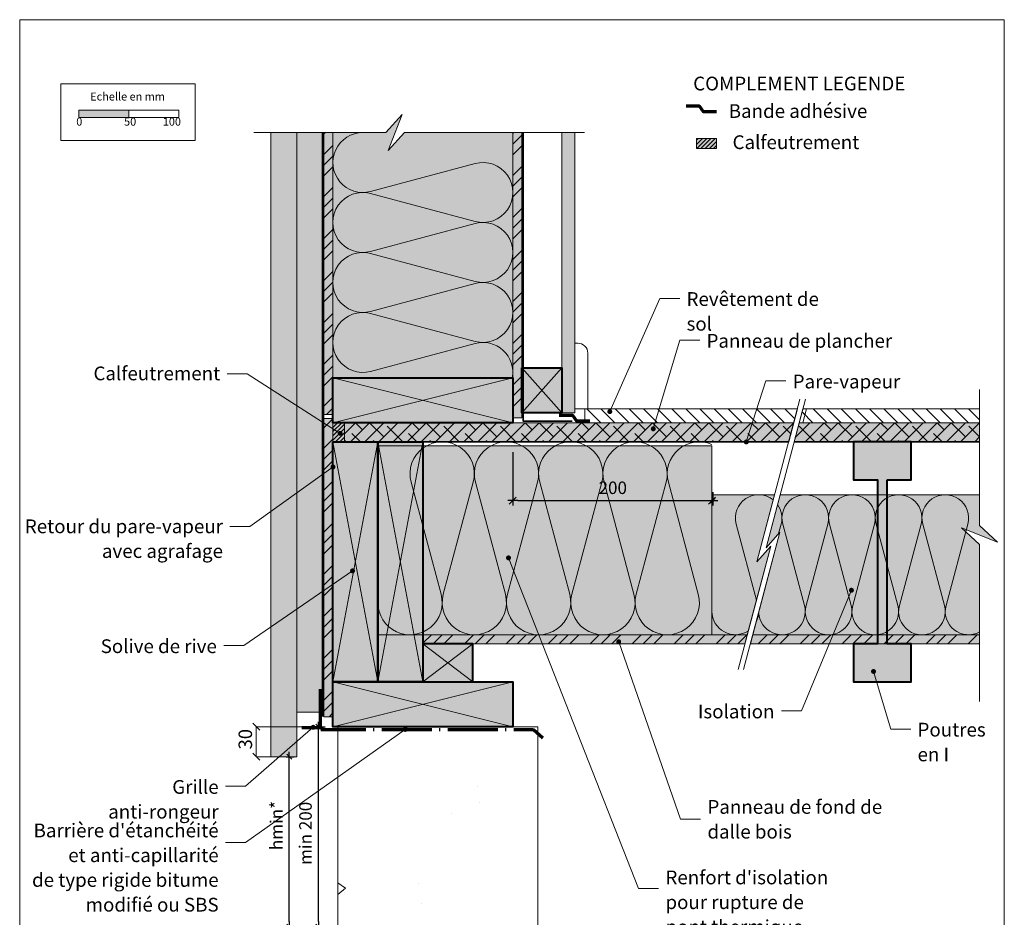
# Model space of a CAD drawing. Units: millimetres. Extents: x 15606 to 16591, y -1752 to -397.
# Drawn here: x 15606 to 16591, y -1295 to -397 of the extents above; entities that cross this region are included whole.
import ezdxf

# ---------------------------------------------------------------- set-up
doc = ezdxf.new("R2010")
doc.units = ezdxf.units.MM
doc.header["$LTSCALE"] = 5
doc.linetypes.add('CADWORK_22', pattern=[0])
doc.linetypes.add('CADWORK_5', pattern=[13.2, 10, -1.5, 0.2, -1.5])
doc.layers.add('Ech.1_5', color=7, linetype='Continuous')
doc.styles.add('arial-', font='txt', dxfattribs={"height": 1})
doc.styles.add('arial-b', font='arialbd.ttf', dxfattribs={"height": 1})
doc.styles.add('arial-z', font='arial.ttf')
doc.dimstyles.new('ISO-25', dxfattribs={"dimtxt": 2.5, "dimasz": 2.5, "dimexe": 1.25, "dimexo": 0.625, "dimtad": 1, "dimtxsty": 'Standard', "dimcen": 2.5, "dimadec": 0, "dimazin": 0, "dimtfac": 1, "dimtmove": 0, "dimatfit": 3, "dimfxl": 1, "dimarcsym": 0})
pattern_1 = [(45, (0, 0), (-2.12132043, 2.12132043), [])]
pattern_2 = [(45, (0, 0), (-4e-12, 42), []), (45, (0, 10.8), (-4e-12, 42), []), (45, (0, 21.6), (-4e-12, 42), [])]
pattern_3 = [(135, (0, 0), (-7.071068, -7.071068), [])]

# ---------------------------------------------------------------- blocks, each defined once
blk = doc.blocks.new('cw-line-extremity4')
at = {"linetype": 'Continuous', "lineweight": 5}
h = blk.add_hatch(color=0, dxfattribs=at)
edge = h.paths.add_edge_path()
edge.add_arc((0, 0), 2.5, 0, 360)
blk = doc.blocks.new('cw-dimension-symbol2')
at = {"color": 0, "linetype": 'Continuous', "lineweight": -2}
for p, q in [((-1, 0), (1, 0)), ((-0.5, -0.5), (0.5, 0.5))]:
    blk.add_line(p, q, dxfattribs=at)
blk = doc.blocks.new('*D70')
at = {"layer": 'Defpoints', "color": 0}
for p in [(16099.23, -829.98), (16299.23, -869.88), (16299.23, -878.53)]:
    blk.add_point(p, dxfattribs=at)
at = {"layer": 'Ech.1_5', "color": 0, "linetype": 'Continuous', "lineweight": -2}
for p, q in [((16099.23, -829.98), (16099.23, -883.53)), ((16299.23, -869.88), (16299.23, -883.53)), ((16104.23, -878.53), (16294.23, -878.53))]:
    blk.add_line(p, q, dxfattribs=at)
at = {"layer": 'Ech.1_5', "color": 0, "lineweight": -2, "xscale": 5, "yscale": 5, "zscale": 5, "rotation": 180}
blk.add_blockref('cw-dimension-symbol2', (16099.23, -878.53), dxfattribs=at)
at = {"layer": 'Ech.1_5', "color": 0, "lineweight": -2, "xscale": 5, "yscale": 5, "zscale": 5}
blk.add_blockref('cw-dimension-symbol2', (16299.23, -878.53), dxfattribs=at)
at = {"layer": 'Ech.1_5', "color": 190, "linetype": 'Continuous', "lineweight": 15, "insert": (16199.23, -867.28), "char_height": 12.5, "attachment_point": 5, "style": 'arial-z'}
blk.add_mtext('200', dxfattribs=at)
blk = doc.blocks.new('*D71')
at = {"layer": 'Defpoints', "color": 0}
for p in [(15897.78, -1104.64), (15904.72, -1104.64), (15900.5, -1304.65)]:
    blk.add_point(p, dxfattribs=at)
at = {"layer": 'Ech.1_5', "color": 0, "linetype": 'Continuous', "lineweight": -2}
for p, q in [((15897.78, -1104.64), (15909.72, -1104.64)), ((15904.72, -1299.65), (15904.72, -1109.64)), ((15900.5, -1304.65), (15909.72, -1304.65))]:
    blk.add_line(p, q, dxfattribs=at)
at = {"layer": 'Ech.1_5', "color": 0, "lineweight": -2, "xscale": 5, "yscale": 5, "zscale": 5}
for p, rotation in [((15904.72, -1104.64), 90), ((15904.72, -1304.65), 270)]:
    blk.add_blockref('cw-dimension-symbol2', p, dxfattribs=dict(at, rotation=rotation))
at = {"layer": 'Ech.1_5', "color": 190, "linetype": 'Continuous', "lineweight": 15, "insert": (15893.47, -1211.28), "char_height": 12.5, "attachment_point": 5, "rotation": 90, "style": 'arial-z'}
blk.add_mtext('min 200', dxfattribs=at)
blk = doc.blocks.new('*D72')
at = {"layer": 'Defpoints', "color": 0}
for p in [(15872.59, -1134.65), (15875.66, -1134.65), (15861.06, -1304.65)]:
    blk.add_point(p, dxfattribs=at)
at = {"layer": 'Ech.1_5', "color": 0, "linetype": 'Continuous', "lineweight": -2}
for p, q in [((15872.59, -1134.65), (15880.66, -1134.65)), ((15875.66, -1299.65), (15875.66, -1139.65)), ((15861.06, -1304.65), (15880.66, -1304.65))]:
    blk.add_line(p, q, dxfattribs=at)
at = {"layer": 'Ech.1_5', "color": 0, "lineweight": -2, "xscale": 5, "yscale": 5, "zscale": 5}
for p, rotation in [((15875.66, -1134.65), 90), ((15875.66, -1304.65), 270)]:
    blk.add_blockref('cw-dimension-symbol2', p, dxfattribs=dict(at, rotation=rotation))
at = {"layer": 'Ech.1_5', "color": 190, "linetype": 'Continuous', "lineweight": 15, "insert": (15864.41, -1203.47), "char_height": 12.5, "attachment_point": 5, "rotation": 90, "style": 'arial-z'}
blk.add_mtext('hmin*', dxfattribs=at)

msp = doc.modelspace()

# ---------------------------------------------------------------- hatches: boundary and pattern name
at = {"layer": 'Ech.1_5', "linetype": 'Continuous', "lineweight": 15, "transparency": 33554687}
msp.add_hatch(color=190, dxfattribs=at).paths.add_polyline_path([(15665.2, -495.29), (15715.2, -495.29), (15715.2, -487.87), (15665.2, -487.87)])
at = {"layer": 'Ech.1_5', "linetype": 'Continuous', "lineweight": 20, "true_color": 0xfdf3bf, "transparency": 33554687}
for points in [[(15990.98, -510.28), (15974.49, -528.26), (15988.6, -492.31), (15972.12, -510.28), (15919.23, -510.28), (15919.23, -755.65), (16099.23, -755.65), (16099.23, -510.28)], [(16298.48, -1012.65), (16298.48, -823.65), (15964.23, -823.65), (15964.23, -1012.65)], [(16361.19, -872.65), (16298.48, -872.65), (16298.48, -1012.65), (16333.81, -1012.65), (16357.23, -924.12), (16343.47, -939.65)], [(16566.16, -872.65), (16366.66, -872.65), (16352.65, -925.61), (16366.41, -910.09), (16339.28, -1012.65), (16566.16, -1012.65), (16566.16, -922.36), (16548.18, -905.87), (16584.14, -919.98), (16566.16, -903.49)]]:
    msp.add_hatch(color=254, dxfattribs=at).paths.add_polyline_path(points)
at = {"layer": 'Ech.1_5', "linetype": 'Continuous', "lineweight": 20, "true_color": 0xd3d3d3, "transparency": 33554687}
for points in [[(15883.23, -1134.65), (15883.23, -510.28), (15857.23, -510.28), (15857.23, -1134.65)], [(15883.23, -1090.05), (15910.23, -1090.05), (15910.23, -510.28), (15883.23, -510.28)]]:
    msp.add_hatch(color=254, dxfattribs=at).paths.add_polyline_path(points)
at = {"layer": 'Ech.1_5', "linetype": 'Continuous', "lineweight": 5, "true_color": 0xf8ad2a, "transparency": 33554687}
for points in [[(15919.23, -510.28), (15910.23, -510.28), (15910.23, -792.28), (15919.23, -792.28)], [(16108.23, -510.28), (16099.23, -510.28), (16099.23, -795.65), (16108.23, -795.65)], [(15910.23, -1094.64), (15919.23, -1094.64), (15919.23, -796.28), (15910.23, -796.28)], [(16009.23, -1021.65), (16331.43, -1021.65), (16333.81, -1012.65), (16009.23, -1012.65)]]:
    msp.add_hatch(color=40, dxfattribs=at).paths.add_polyline_path(points)
at = {"layer": 'Ech.1_5', "linetype": 'Continuous', "lineweight": 15, "transparency": 33554687}
h = msp.add_hatch(dxfattribs=at)
h.set_pattern_fill('CwHatchPattern_74', color=190, scale=0.6, style=0, pattern_type=2)
h.set_pattern_definition(pattern_2)
h.paths.add_polyline_path([(15919.23, -510.28), (15910.23, -510.28), (15910.23, -792.28), (15919.23, -792.28)])
h = msp.add_hatch(dxfattribs=at)
h.set_pattern_fill('CwHatchPattern_74', color=190, scale=0.6, style=0, pattern_type=2)
h.set_pattern_definition(pattern_2)
h.paths.add_polyline_path([(16108.23, -510.28), (16099.23, -510.28), (16099.23, -795.65), (16108.23, -795.65)])
at = {"layer": 'Ech.1_5', "linetype": 'Continuous', "lineweight": 5, "true_color": 0xdbd7d7, "transparency": 33554687}
msp.add_hatch(color=254, dxfattribs=at).paths.add_polyline_path([(16161.23, -510.28), (16148.23, -510.28), (16148.23, -790.65), (16161.23, -790.65)])
at = {"layer": 'Ech.1_5', "linetype": 'Continuous', "lineweight": 15, "transparency": 33554687}
h = msp.add_hatch(dxfattribs=at)
h.set_pattern_fill('CwHatchPattern_84', color=190, style=0, pattern_type=2)
h.set_pattern_definition([(0, (0, 0), (0, 70), [0, -70]), (0, (35, 35), (0, 70), [0, -70])])
h.paths.add_polyline_path([(16161.23, -510.28), (16148.23, -510.28), (16148.23, -790.65), (16161.23, -790.65)])
at = {"layer": 'Ech.1_5', "linetype": 'Continuous', "lineweight": 5, "transparency": 33554687}
for points in [[(16282.89, -516.17), (16282.89, -526.17), (16302.89, -526.17), (16302.89, -516.17)], [(15930.81, -819.65), (15930.81, -800.65), (15919.23, -800.65), (15919.23, -819.65)]]:
    msp.add_hatch(color=2, dxfattribs=at).paths.add_polyline_path(points)
at = {"layer": 'Ech.1_5', "linetype": 'Continuous', "lineweight": 20, "transparency": 33554687}
h = msp.add_hatch(dxfattribs=at)
h.set_pattern_fill('CwHatchPattern_31', scale=0.15, style=0, pattern_type=2)
h.set_pattern_definition(pattern_1)
h.paths.add_polyline_path([(16282.89, -516.17), (16282.89, -526.17), (16302.89, -526.17), (16302.89, -516.17)])
at = {"layer": 'Ech.1_5', "linetype": 'Continuous', "lineweight": 20, "true_color": 0xeee5dd, "transparency": 33554687}
msp.add_hatch(color=254, dxfattribs=at).paths.add_polyline_path([(16108.23, -745.65), (16108.23, -790.65), (16148.23, -790.65), (16148.23, -745.65)])
at = {"layer": 'Ech.1_5', "linetype": 'Continuous', "lineweight": 20, "true_color": 0xbd9c7a, "transparency": 33554687}
for points in [[(15919.23, -755.65), (15919.23, -800.65), (16099.23, -800.65), (16099.23, -755.65)], [(15919.23, -819.65), (15919.23, -1059.65), (15964.23, -1059.65), (15964.23, -819.65)], [(15964.23, -819.65), (15964.23, -1059.65), (16009.23, -1059.65), (16009.23, -819.65)], [(16497.89, -819.65), (16439.89, -819.65), (16439.89, -857.65), (16464.14, -857.65), (16464.14, -1021.65), (16439.89, -1021.65), (16439.89, -1059.65), (16497.89, -1059.65), (16497.89, -1021.65), (16473.64, -1021.65), (16473.64, -857.65), (16497.89, -857.65)], [(16059.23, -1021.65), (16009.23, -1021.65), (16009.23, -1059.65), (16059.23, -1059.65)], [(15919.23, -1059.64), (15919.23, -1104.64), (16099.23, -1104.64), (16099.23, -1059.64)]]:
    msp.add_hatch(color=33, dxfattribs=at).paths.add_polyline_path(points)
at = {"layer": 'Ech.1_5', "linetype": 'Continuous', "lineweight": 15, "transparency": 33554687}
h = msp.add_hatch(dxfattribs=at)
h.set_pattern_fill('CwHatchPattern_22', color=9, style=0, pattern_type=2)
h.set_pattern_definition(pattern_3)
h.paths.add_polyline_path([(16380.24, -800.65), (16383.95, -786.65), (16171.23, -786.65), (16171.23, -800.65)])
h = msp.add_hatch(dxfattribs=at)
h.set_pattern_fill('CwHatchPattern_22', color=9, style=0, pattern_type=2)
h.set_pattern_definition(pattern_3)
h.paths.add_polyline_path([(16392.95, -786.65), (16389.42, -786.65), (16385.71, -800.65), (16389.24, -800.65)])
h = msp.add_hatch(dxfattribs=at)
h.set_pattern_fill('CwHatchPattern_22', color=9, style=0, pattern_type=2)
h.set_pattern_definition(pattern_3)
h.paths.add_polyline_path([(16566.16, -786.65), (16389.42, -786.65), (16385.71, -800.65), (16566.16, -800.65)])
h = msp.add_hatch(dxfattribs=at)
h.set_pattern_fill('CwHatchPattern_74', color=190, scale=0.6, style=0, pattern_type=2)
h.set_pattern_definition(pattern_2)
h.paths.add_polyline_path([(15910.23, -1094.64), (15919.23, -1094.64), (15919.23, -796.28), (15910.23, -796.28)])
at = {"layer": 'Ech.1_5', "linetype": 'Continuous', "lineweight": 20, "transparency": 33554687}
h = msp.add_hatch(dxfattribs=at)
h.set_pattern_fill('CwHatchPattern_31', scale=0.15, style=0, pattern_type=2)
h.set_pattern_definition(pattern_1)
h.paths.add_polyline_path([(15930.81, -819.65), (15930.81, -800.65), (15919.23, -800.65), (15919.23, -819.65)])
at = {"layer": 'Ech.1_5', "linetype": 'Continuous', "lineweight": 20, "true_color": 0xf8ad2a, "transparency": 33554687}
for points in [[(16380.24, -800.65), (15930.81, -800.65), (15930.81, -819.65), (16375.22, -819.65)], [(16566.16, -800.65), (16385.71, -800.65), (16380.69, -819.65), (16566.16, -819.65)], [(16336.89, -1021.65), (16566.16, -1021.65), (16566.16, -1012.65), (16339.28, -1012.65)]]:
    msp.add_hatch(color=40, dxfattribs=at).paths.add_polyline_path(points)
at = {"layer": 'Ech.1_5', "linetype": 'Continuous', "lineweight": 15, "transparency": 33554687}
h = msp.add_hatch(dxfattribs=at)
h.set_pattern_fill('CwHatchPattern_215', color=190, scale=0.5, style=0, pattern_type=2)
h.set_pattern_definition([(45, (16380.245, -800.647), (-7.07107, 7.07107), [800, 0]), (135, (16380.245, -800.647), (-21.2132, 7.07107), [25, -15])])
h.paths.add_polyline_path([(16380.24, -800.65), (15930.81, -800.65), (15930.81, -819.65), (16375.22, -819.65)])
h = msp.add_hatch(dxfattribs=at)
h.set_pattern_fill('CwHatchPattern_215', color=190, scale=0.5, style=0, pattern_type=2)
h.set_pattern_definition([(45, (16566.16, -800.647), (-7.07107, 7.07107), [800, 0]), (135, (16566.16, -800.647), (-21.2132, 7.07107), [25, -15])])
h.paths.add_polyline_path([(16566.16, -800.65), (16385.71, -800.65), (16380.69, -819.65), (16566.16, -819.65)])
h = msp.add_hatch(dxfattribs=at)
h.set_pattern_fill('CwHatchPattern_74', color=190, scale=0.6, style=0, pattern_type=2)
h.set_pattern_definition(pattern_2)
h.paths.add_polyline_path([(16009.23, -1021.65), (16331.43, -1021.65), (16333.81, -1012.65), (16009.23, -1012.65)])
h = msp.add_hatch(dxfattribs=at)
h.set_pattern_fill('CwHatchPattern_74', color=190, scale=0.6, style=0, pattern_type=2)
h.set_pattern_definition(pattern_2)
h.paths.add_polyline_path([(16336.89, -1021.65), (16566.16, -1021.65), (16566.16, -1012.65), (16339.28, -1012.65)])
h = msp.add_hatch(dxfattribs=at)
h.set_pattern_fill('AR-CONC', color=9, scale=1.5, angle=45, style=0)
h.set_pattern_definition([(95, (16124.23, -1104.64), (210.14, 176.33), [28.57, -314.32]), (40, (16124.23, -1104.64), (-240.03, 165.27), [22.86, -251.46]), (145.45, (16141.74, -1089.95), (-29.89, 341.6), [24.29, -267.14]), (91.18, (16070.35, -1050.76), (332.12, 242.93), [42.86, -471.49]), (141.64, (16098.03, -1030.5), (-10.63, 514.24), [36.43, -400.7]), (36.18, (16070.35, -1050.76), (-10.63, 514.24), [34.3, -377.2]), (66, (16110.76, -1037.3), (269.28, 52.34), [28.57, -314.32]), (11, (16110.76, -1037.3), (-129.81, 260.91), [22.86, -251.46]), (116.45, (16133.2, -1032.93), (139.47, 313.25), [24.29, -267.13]), (82.5, (16124.23, -1104.64), (-86.408, 92.96), [0, -248.412, 0, -255.27, 0, -252.412]), (52.5, (16124.23, -1104.64), (-35.385, 177.13), [0, -145.542, 0, -242.697, 0, -96.203]), (12.5, (16064.16, -1164.72), (149.892, 137.74), [0, -95.25, 0, -297.18, 0, -394.335]), (2.5, (16037.21, -1191.66), (130.15, 184.08), [0, -123.825, 0, -197.36, 0, -280.035])])
h.paths.add_polyline_path([(16124.23, -1104.64), (15924.23, -1104.64), (15924.23, -1402.47), (16011.61, -1402.47), (16028.09, -1384.49), (16013.98, -1420.45), (16030.47, -1402.47), (16124.23, -1402.47)])

# ---------------------------------------------------------------- linework, layer by layer
at = {"layer": 'Ech.1_5', "color": 190, "linetype": 'Continuous', "lineweight": 15}
for p, q in [((16108.23, -790.65), (16148.23, -745.65)), ((16148.23, -790.65), (16108.23, -745.65)), ((16009.23, -1059.65), (16059.23, -1021.65)), ((16059.23, -1059.65), (16009.23, -1021.65)), ((15846.08, -1108.15), (15839.08, -1101.15)), ((15846.08, -1108.15), (15839.08, -1101.15)), ((15911.55, -1104.65), (15842.4, -1104.65)), ((15911.55, -1104.65), (15842.4, -1104.65)), ((15842.58, -1134.65), (15842.58, -1104.65)), ((15842.58, -1134.65), (15842.58, -1104.65)), ((15839.08, -1131.15), (15846.08, -1138.15)), ((15839.08, -1131.15), (15846.08, -1138.15)), ((15867.52, -1134.65), (15842.4, -1134.65)), ((15867.52, -1134.65), (15842.4, -1134.65))]:
    msp.add_line(p, q, dxfattribs=at)
at = {"layer": 'Ech.1_5', "color": 0, "linetype": 'ByBlock', "lineweight": 20}
for p, q in [((16102.73, -875.03), (16095.73, -882.03)), ((16294.98, -882.03), (16301.98, -875.03))]:
    msp.add_line(p, q, dxfattribs=at)
at = {"layer": 'Ech.1_5', "color": 190, "linetype": 'Continuous', "lineweight": 15}
for points in [[(16590.92, -397.45), (15605.92, -397.45), (15605.92, -1752.45), (16590.92, -1752.45), (16590.92, -397.45)], [(15840.31, -510.28), (15972.12, -510.28), (15988.6, -492.31), (15974.49, -528.26), (15990.98, -510.28), (16170.98, -510.28)], [(15990.98, -510.28), (15974.49, -528.26), (15988.6, -492.31), (15972.12, -510.28), (15919.23, -510.28), (15919.23, -755.65), (16099.23, -755.65), (16099.23, -510.28), (15990.98, -510.28)], [(15883.23, -1090.05), (15910.23, -1090.05), (15910.23, -510.28), (15883.23, -510.28), (15883.23, -1090.05)], [(15919.23, -510.28), (15910.23, -510.28), (15910.23, -792.28), (15919.23, -792.28), (15919.23, -510.28)], [(16108.23, -510.28), (16099.23, -510.28), (16099.23, -795.65), (16108.23, -795.65), (16108.23, -510.28)], [(16161.23, -510.28), (16148.23, -510.28), (16148.23, -790.65), (16161.23, -790.65), (16161.23, -510.28)], [(16196.27, -789.48), (16246.17, -676.23), (16266.17, -676.23)], [(16239.75, -806.67), (16266.2, -718.05), (16286.2, -718.05)], [(16108.23, -745.65), (16108.23, -790.65), (16148.23, -790.65), (16148.23, -745.65), (16108.23, -745.65)], [(16108.23, -745.65), (16108.23, -790.65), (16148.23, -790.65), (16148.23, -745.65), (16108.23, -745.65)], [(15926.48, -811.21), (15833.37, -751.55), (15813.37, -751.55)], [(15926.48, -811.21), (15833.37, -751.55), (15813.37, -751.55)], [(15919.23, -800.65), (16099.23, -755.65), (16099.23, -800.65), (15919.23, -755.65)], [(16332.78, -819.82), (16352.34, -758.62), (16372.34, -758.62)], [(16566.16, -1079.36), (16566.16, -922.36), (16548.18, -905.87), (16584.14, -919.98), (16566.16, -903.49), (16566.16, -767.49)], [(16386.52, -776.95), (16343.47, -939.65), (16357.23, -924.12), (16324.63, -1047.33)], [(16391.99, -776.95), (16352.65, -925.61), (16366.41, -910.09), (16330.1, -1047.33)], [(15910.23, -1094.64), (15919.23, -1094.64), (15919.23, -796.28), (15910.23, -796.28), (15910.23, -1094.64)], [(16380.24, -800.65), (15930.81, -800.65), (15930.81, -819.65), (16375.22, -819.65), (16380.24, -800.65)], [(16566.16, -800.65), (16385.71, -800.65), (16380.69, -819.65), (16566.16, -819.65), (16566.16, -800.65)], [(15919.23, -819.65), (15964.23, -1059.65), (15919.23, -1059.65), (15964.23, -819.65)], [(15964.23, -819.65), (16009.23, -1059.65), (15964.23, -1059.65), (16009.23, -819.65)], [(16298.48, -1012.65), (16298.48, -823.65), (15964.23, -823.65), (15964.23, -1012.65), (16298.48, -1012.65)], [(15919.36, -844.81), (15836.17, -904.51), (15816.17, -904.51)], [(16361.19, -872.65), (16298.48, -872.65), (16298.48, -1012.65), (16333.81, -1012.65), (16357.23, -924.12), (16343.47, -939.65), (16361.19, -872.65)], [(16566.16, -872.65), (16366.66, -872.65), (16352.65, -925.61), (16366.41, -910.09), (16339.28, -1012.65), (16566.16, -1012.65), (16566.16, -922.36), (16548.18, -905.87), (16584.14, -919.98), (16566.16, -903.49), (16566.16, -872.65)], [(16094.93, -935.77), (16225.07, -1266.43), (16245.07, -1266.43)], [(15938.92, -948.75), (15830.04, -1023.5), (15810.04, -1023.5)], [(16437.98, -968.12), (16387.87, -1088.77), (16367.87, -1088.77)], [(16009.23, -1021.65), (16331.43, -1021.65), (16333.81, -1012.65), (16009.23, -1012.65), (16009.23, -1021.65)], [(16336.89, -1021.65), (16566.16, -1021.65), (16566.16, -1012.65), (16339.28, -1012.65), (16336.89, -1021.65)], [(16009.23, -1021.65), (16009.23, -1059.65), (16059.23, -1059.65), (16059.23, -1021.65), (16009.23, -1021.65)], [(16205.15, -1019.7), (16267.08, -1197.24), (16287.08, -1197.24)], [(16460.11, -1049.36), (16477.25, -1106.97), (16497.25, -1106.97)], [(15919.23, -1104.64), (16099.23, -1059.64), (16099.23, -1104.64), (15919.23, -1059.64)], [(15899.51, -1105.21), (15831.82, -1164.13), (15811.82, -1164.13)], [(15991.65, -1107.33), (15831.82, -1220.55), (15811.82, -1220.55)]]:
    msp.add_lwpolyline(points, dxfattribs=at)
at = {"layer": 'Ech.1_5', "color": 190, "lineweight": 15}
for points in [[(15646.92, -461.63), (15781.35, -461.63), (15781.35, -518.35), (15646.92, -518.35), (15646.92, -461.63)], [(15665.2, -495.29), (15715.2, -495.29), (15715.2, -487.87), (15665.2, -487.87), (15665.2, -495.29)], [(15715.2, -495.29), (15765.2, -495.29), (15765.2, -487.87), (15715.2, -487.87), (15715.2, -495.29)]]:
    msp.add_lwpolyline(points, dxfattribs=at)
at = {"layer": 'Ech.1_5', "color": 3, "lineweight": 70}
for points in [[(16303.08, -489.48), (16290.09, -489.48), (16286.16, -483.8), (16272.68, -483.8)], [(16176.16, -798.91), (16163.18, -798.91), (16159.24, -793.22), (16145.76, -793.22)]]:
    msp.add_lwpolyline(points, dxfattribs=at)
at = {"layer": 'Ech.1_5', "color": 7, "linetype": 'Continuous', "lineweight": 20}
for points in [[(15883.23, -1134.65), (15883.23, -510.28), (15857.23, -510.28), (15857.23, -1134.65), (15883.23, -1134.65)], [(15919.23, -755.65), (15919.23, -800.65), (16099.23, -800.65), (16099.23, -755.65), (15919.23, -755.65)], [(16380.24, -800.65), (15930.81, -800.65), (15930.81, -819.65), (16375.22, -819.65), (16380.24, -800.65)], [(16566.16, -800.65), (16385.71, -800.65), (16380.69, -819.65), (16566.16, -819.65), (16566.16, -800.65)], [(15919.23, -819.65), (15919.23, -1059.65), (15964.23, -1059.65), (15964.23, -819.65), (15919.23, -819.65)], [(15964.23, -819.65), (15964.23, -1059.65), (16009.23, -1059.65), (16009.23, -819.65), (15964.23, -819.65)], [(16497.89, -819.65), (16439.89, -819.65), (16439.89, -857.65), (16464.14, -857.65), (16464.14, -1021.65), (16439.89, -1021.65), (16439.89, -1059.65), (16497.89, -1059.65), (16497.89, -1021.65), (16473.64, -1021.65), (16473.64, -857.65), (16497.89, -857.65), (16497.89, -819.65)], [(16336.89, -1021.65), (16566.16, -1021.65), (16566.16, -1012.65), (16339.28, -1012.65), (16336.89, -1021.65)], [(16059.23, -1021.65), (16009.23, -1021.65), (16009.23, -1059.65), (16059.23, -1059.65), (16059.23, -1021.65)], [(15919.23, -1059.64), (15919.23, -1104.64), (16099.23, -1104.64), (16099.23, -1059.64), (15919.23, -1059.64)]]:
    msp.add_lwpolyline(points, dxfattribs=at)
at = {"layer": 'Ech.1_5', "color": 140, "linetype": 'CADWORK_22', "lineweight": 35, "ltscale": 0.6, "true_color": 0x16a2f3, "elevation": 2500, "flags": 128}
msp.add_lwpolyline([(15908.73, -510.28), (15908.73, -1094.48)], dxfattribs=at)
at = {"layer": 'Ech.1_5', "color": 190, "linetype": 'Continuous', "lineweight": 15}
for points in [[(15949.23, -510.28, 1.140282), (15957, -569.26), (16061.47, -541.31, -1.303226), (16061.47, -599.26), (15957, -571.31, 1.303226), (15957, -629.26), (16061.47, -601.31, -1.303226), (16061.47, -659.26), (15957, -631.31, 1.303226), (15957, -689.26), (16061.47, -661.31, -1.303226), (16061.47, -719.26), (15957, -691.31, 1.303226), (15957, -749.26), (16061.47, -721.3, -0.550325), (16098.75, -755.65)], [(15964.23, -980.48, 1.140282), (16027.47, -972.15), (15997.5, -860.14, -1.303226), (16059.64, -860.14), (16029.66, -972.15, 1.303226), (16091.8, -972.15), (16061.83, -860.14, -1.303226), (16123.97, -860.14), (16094, -972.15, 1.303226), (16156.14, -972.15), (16126.16, -860.14, -1.303226), (16188.3, -860.14), (16158.33, -972.15, 1.303226), (16220.47, -972.15), (16190.5, -860.14, -1.303226), (16252.64, -860.14), (16222.66, -972.15, 1.303226), (16284.8, -972.15), (16254.83, -860.14, -0.625044), (16298.48, -822.21)], [(16342.96, -978.06), (16322.61, -902.02, -0.726287), (16359.82, -877.84)], [(16345.17, -990.36, 1.114826), (16391.02, -983.27), (16369.28, -902.02, -1.303226), (16414.35, -902.02), (16392.61, -983.27, 1.303226), (16437.69, -983.27), (16415.94, -902.02, -1.303226), (16461.02, -902.02), (16439.28, -983.27, 1.303226), (16484.35, -983.27), (16462.61, -902.02, -1.303226), (16507.69, -902.02), (16485.94, -983.27, 1.303226), (16531.02, -983.27), (16509.28, -902.02, -1.303226), (16554.35, -902.02), (16532.61, -983.27, 0.656601), (16566.16, -1009.89)], [(16364.09, -882.36, -0.224969), (16367.69, -902.02), (16365.15, -911.51)]]:
    msp.add_lwpolyline(points, format="xyb", dxfattribs=at)
at = {"layer": 'Ech.1_5', "color": 1, "linetype": 'CADWORK_22', "lineweight": 35, "ltscale": 0.6, "flags": 128}
for points in [[(16109.73, -510.28), (16109.73, -799.15), (16140.86, -799.15), (16144.2, -799.15), (16158.57, -799.15)], [(16375.22, -819.65), (15919.23, -819.65), (15919.23, -853.22)], [(16566.16, -819.65), (16380.69, -819.65)]]:
    msp.add_lwpolyline(points, dxfattribs=at)
at = {"layer": 'Ech.1_5', "color": 7, "linetype": 'Continuous', "lineweight": 5}
for points in [[(16282.89, -516.17), (16282.89, -526.17), (16302.89, -526.17), (16302.89, -516.17), (16282.89, -516.17)], [(15930.81, -819.65), (15930.81, -800.65), (15919.23, -800.65), (15919.23, -819.65), (15930.81, -819.65)]]:
    msp.add_lwpolyline(points, dxfattribs=at)
at = {"layer": 'Ech.1_5', "color": 7, "linetype": 'Continuous', "lineweight": 20}
msp.add_lwpolyline([(16161.23, -720.98), (16164.23, -720.98, -0.414214), (16174.23, -730.98), (16174.23, -786.65), (16161.23, -786.65), (16161.23, -720.98)], format="xyb", dxfattribs=at)
at = {"layer": 'Ech.1_5', "color": 5, "linetype": 'Continuous', "lineweight": 40}
for points in [[(16108.23, -745.65), (16148.23, -745.65), (16148.23, -790.65), (16108.23, -790.65), (16108.23, -745.65)], [(15919.23, -755.65), (16099.23, -755.65), (16099.23, -800.65), (15919.23, -800.65), (15919.23, -755.65)], [(15919.23, -819.65), (15964.23, -819.65), (15964.23, -1059.65), (15919.23, -1059.65), (15919.23, -819.65)], [(15964.23, -819.65), (16009.23, -819.65), (16009.23, -1059.65), (15964.23, -1059.65), (15964.23, -819.65)], [(16473.64, -857.65), (16497.89, -857.65), (16497.89, -819.65), (16439.89, -819.65), (16439.89, -857.65), (16464.14, -857.65), (16464.14, -1021.65), (16439.89, -1021.65), (16439.89, -1059.65), (16497.89, -1059.65), (16497.89, -1021.65), (16473.64, -1021.65), (16473.64, -857.65)], [(16009.23, -1059.65), (16059.23, -1059.65), (16059.23, -1021.65), (16009.23, -1021.65), (16009.23, -1059.65)], [(16009.23, -1059.65), (16059.23, -1059.65), (16059.23, -1021.65), (16009.23, -1021.65), (16009.23, -1059.65)], [(15919.23, -1059.64), (16099.23, -1059.64), (16099.23, -1104.64), (15919.23, -1104.64), (15919.23, -1059.64)]]:
    msp.add_lwpolyline(points, dxfattribs=at)
at = {"layer": 'Ech.1_5', "color": 9, "linetype": 'Continuous', "lineweight": 15}
for points in [[(16380.24, -800.65), (16383.95, -786.65), (16171.23, -786.65), (16171.23, -800.65), (16380.24, -800.65)], [(16392.95, -786.65), (16389.42, -786.65), (16385.71, -800.65), (16389.24, -800.65), (16392.95, -786.65)], [(16566.16, -786.65), (16389.42, -786.65), (16385.71, -800.65), (16566.16, -800.65), (16566.16, -786.65)]]:
    msp.add_lwpolyline(points, dxfattribs=at)
at = {"layer": 'Ech.1_5', "color": 8, "linetype": 'Continuous', "lineweight": 70}
msp.add_lwpolyline([(15888.22, -1105.48), (15906.72, -1105.48), (15906.72, -1067.23)], dxfattribs=at)
at = {"layer": 'Ech.1_5', "color": 204, "linetype": 'CADWORK_5', "lineweight": 70, "elevation": 2500, "flags": 128}
msp.add_lwpolyline([(15912, -1107.58), (15907.07, -1107.58), (16119.77, -1107.58), (16129.24, -1115.65)], dxfattribs=at)
at = {"layer": 'Ech.1_5', "color": 9, "linetype": 'Continuous', "lineweight": 15, "elevation": 2500}
msp.add_lwpolyline([(16124.23, -1104.64), (15924.23, -1104.64), (15924.23, -1402.47), (16011.61, -1402.47), (16028.09, -1384.49), (16013.98, -1420.45), (16030.47, -1402.47), (16124.23, -1402.47), (16124.23, -1104.64)], dxfattribs=at)
at = {"layer": 'Ech.1_5', "color": 190, "linetype": 'Continuous', "lineweight": 15}
for start, end in [(180, 303.99192), (333.46483, 356.89538)]:
    msp.add_arc((16321.82, -989.31), 23.33, start, end, dxfattribs=at)

# ---------------------------------------------------------------- block references
at = {"layer": 'Ech.1_5', "color": 190, "lineweight": 15}
for p, rotation in [((16196.27, -789.48), 66.21921703405484), ((16239.75, -806.67), 73.38228167527399), ((15926.48, -811.21), 147.3478239040895), ((15926.48, -811.21), 147.3478239040895), ((16332.78, -819.82), 72.2760323715372), ((15919.36, -844.81), 215.6645478886538), ((16094.93, -935.77), 291.4827861520346), ((15938.92, -948.75), 214.4731533416522), ((16437.98, -968.12), 247.4451046211871), ((16205.15, -1019.7), 289.2309663290822), ((16460.11, -1049.36), 286.5612280659429), ((15899.51, -1105.21), 221.041545471558), ((15991.65, -1107.33), 215.3139368793456)]:
    msp.add_blockref('cw-line-extremity4', p, dxfattribs=dict(at, rotation=rotation))

# ---------------------------------------------------------------- texts
at = {"layer": 'Ech.1_5', "color": 190, "linetype": 'Continuous', "style": 'arial-'}
for s, p in [('Echelle en mm', (15676.49, -478.28)), ('0', (15662.51, -503.42)), ('50', (15710.37, -503.42)), ('100', (15749.11, -503.42))]:
    msp.add_text(s, height=8, dxfattribs=at).set_placement(p)
msp.add_text('30', height=13.5, rotation=90, dxfattribs=at).set_placement((15838.39, -1127.37))
msp.add_text('30', height=13.5, rotation=90, dxfattribs=at).set_placement((15838.39, -1127.37))
at = {"layer": 'Ech.1_5', "color": 7, "linetype": 'Continuous', "char_height": 13.75, "line_spacing_factor": 1.08, "style": 'arial-'}
for s, insert, width, attachment_point in [('{\\fArial|b0|i0;\\W1.000000;\\H13.750000;\\c16711848;Revêtement de sol}', (16273.05, -669.98), 161.1356, 1), ('{\\fArial|b0|i0;\\W1.000000;\\H13.750000;\\c16711848;Panneau de plancher}', (16293.07, -711.81), 254.0055, 1), ('{\\fArial|b0|i0;\\W1.000000;\\H13.750000;\\c16711848;Calfeutrement}', (15806.49, -744.37), 199.4309, 3), ('{\\fArial|b0|i0;\\W1.000000;\\H13.750000;\\c16711848;Calfeutrement}', (15806.49, -744.37), 199.4309, 3), ('{\\fArial|b0|i0;\\W1.000000;\\H13.750000;\\c16711848;Pare-vapeur}', (16379.22, -752.49), 106.6425, 1), ('{\\fArial|b0|i0;\\W1.000000;\\H13.750000;\\c16711848;Retour du pare-vapeur}\\P{\\fArial|b0|i0;\\W1.000000;\\H13.750000;\\c16711848;avec agrafage}', (15809.3, -897.33), 199.4309, 3), ('{\\fArial|b0|i0;\\W1.000000;\\H13.750000;\\c16711848;Solive de rive}', (15803.16, -1017.25), 118.663, 3), ('{\\fArial|b0|i0;\\W1.000000;\\H13.750000;\\c16711848;Isolation}', (16360.99, -1082.52), 69.8431, 3), ('{\\fArial|b0|i0;\\W1.000000;\\H13.750000;\\c16711848;Poutres en I}', (16504.12, -1100.72), 70.91, 1), ('{\\fArial|b0|i0;\\W1.000000;\\H13.750000;\\c16711848;Grille anti-rongeur}', (15804.95, -1158.01), 153.389, 3), ('{\\fArial|b0|i0;\\W1.000000;\\H13.750000;\\c16711848;Panneau de fond de}\\P{\\fArial|b0|i0;\\W1.000000;\\H13.750000;\\c16711848;dalle bois}', (16293.96, -1177.99), 230.6176, 1), ("{\\fArial|b0|i0;\\W1.000000;\\H13.750000;\\c16711848;Barrière d'étanchéité et anti-capillarité}\\P{\\fArial|b0|i0;\\W1.000000;\\H13.750000;\\c16711848;de type rigide bitume modifié ou SBS}", (15804.95, -1201.54), 188.5905, 3), ("{\\fArial|b0|i0;\\W1.000000;\\H13.750000;\\c16711848;Renfort d'isolation}\\P{\\fArial|b0|i0;\\W1.000000;\\H13.750000;\\c16711848;pour rupture de pont thermique}", (16251.94, -1248.53), 178.1984, 1)]:
    msp.add_mtext(s, dxfattribs=dict(at, insert=insert, width=width, attachment_point=attachment_point))

# ---------------------------------------------------------------- dimensions: what is measured, and where the dimension line sits
at = {"layer": 'Ech.1_5', "color": 190, "linetype": 'Continuous', "lineweight": 15}
dim = msp.add_linear_dim(base=(16299.23, -878.53), p1=(16099.23, -829.98), p2=(16299.23, -869.88), angle=180, dimstyle='ISO-25', override={"dimtxt": 12.5, "dimasz": 5, "dimexe": 5, "dimexo": 0, "dimgap": 0, "dimdec": 0, "dimlfac": 1, "dimtxsty": 'arial-z', "dimblk": 'cw-dimension-symbol2', "dimclrt": 190, "dimtmove": 2}, dxfattribs=at)
dim.commit()
dim.dimension.update_dxf_attribs({"geometry": '*D70', "text_midpoint": (16199.23, -867.28), "dimtype": 160})
for base, p1, p2, text, picture, middle in [((15904.72, -1104.64), (15900.5, -1304.65), (15897.78, -1104.64), 'min 200', '*D71', (15893.47, -1211.28)), ((15875.66, -1134.65), (15861.06, -1304.65), (15872.59, -1134.65), 'hmin*', '*D72', (15864.41, -1203.47))]:
    dim = msp.add_linear_dim(base=base, p1=p1, p2=p2, angle=270, text=text, dimstyle='ISO-25', override={"dimtxt": 12.5, "dimasz": 5, "dimexe": 5, "dimexo": 0, "dimgap": 0, "dimdec": 0, "dimlfac": 1, "dimtxsty": 'arial-z', "dimblk": 'cw-dimension-symbol2', "dimclrt": 190, "dimtmove": 2}, dxfattribs=at)
    dim.commit()
    dim.dimension.update_dxf_attribs({"geometry": picture, "text_midpoint": middle, "dimtype": 160, "text_rotation": 90})

# ---------------------------------------------------------------- next in the draw order: texts
at = {"layer": 'Ech.1_5', "color": 4, "linetype": 'Continuous', "true_color": 0x00ffff, "char_height": 13.75, "attachment_point": 1, "line_spacing_factor": 1.08, "bg_fill": 3, "box_fill_scale": 1.5, "bg_fill_color": 9, "bg_fill_true_color": 13158600, "bg_fill_transparency": 33554687}
for s, insert, width, style in [('{\\fArial|b1|i0;\\W1.000000;\\H13.750000;\\c16711848;COMPLEMENT LEGENDE}', (16279.68, -454.44), 247.6854, 'arial-b'), ('{\\fArial|b0|i0;\\W1.000000;\\H13.750000;\\c16711848;Calfeutrement}', (16319.06, -513.12), 193.8488, 'arial-')]:
    msp.add_mtext(s, dxfattribs=dict(at, insert=insert, width=width, style=style))

# ---------------------------------------------------------------- next in the draw order: texts
at = {"layer": 'Ech.1_5', "color": 4, "linetype": 'Continuous', "true_color": 0x00ffff, "insert": (16315.25, -481.94), "char_height": 13.75, "width": 193.8488, "attachment_point": 1, "line_spacing_factor": 1.08, "style": 'arial-', "bg_fill": 3, "box_fill_scale": 1.5, "bg_fill_color": 9, "bg_fill_true_color": 13158600, "bg_fill_transparency": 33554687}
msp.add_mtext('{\\fArial|b0|i0;\\W1.000000;\\H13.750000;\\c16711848;Bande adhésive}', dxfattribs=at)

doc.saveas('drawing.dxf')
